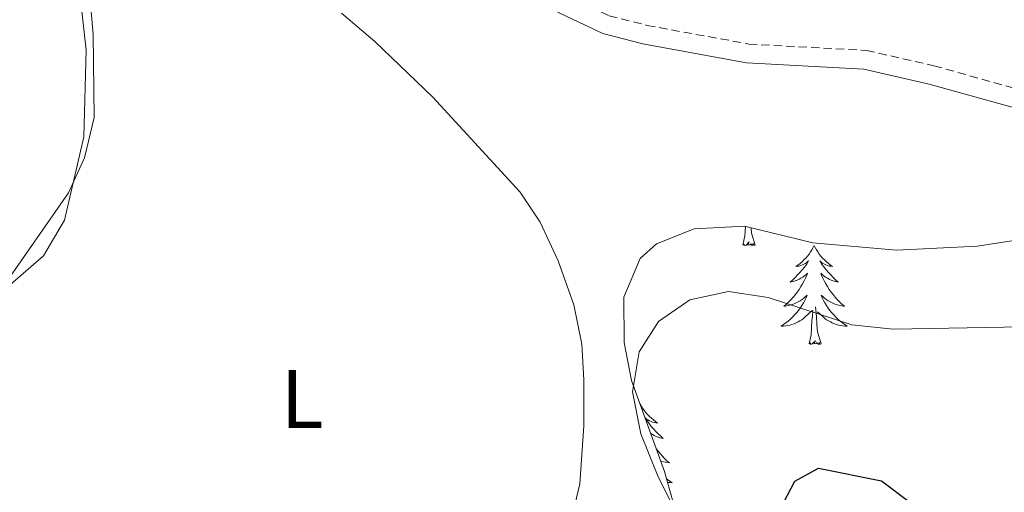
# Model space of a CAD drawing. Units: metres. Extents: x 624252 to 628760, y 4694444 to 4697495.
# Drawn here: x 625825 to 625944, y 4695040 to 4695097 of the extents above; entities that cross this region are included whole.
import ezdxf
from ezdxf.enums import TextEntityAlignment as Align

# ---------------------------------------------------------------- set-up
doc = ezdxf.new("R2010")
doc.units = ezdxf.units.M
doc.header["$MEASUREMENT"] = 0
doc.linetypes.add('TRAZOSX2', pattern=[1.5, 1, -0.5])
for name, color, linetype, lineweight in [('Level 21', 19, 'Continuous', 0), ('Level 35', 92, 'Continuous', 0), ('Level 36', 19, 'Continuous', 40), ('Level 37', 92, 'Continuous', 0), ('Level 4', 36, 'Continuous', 30), ('Level 5', 36, 'Continuous', 0)]:
    doc.layers.add(name, color=color, linetype=linetype, lineweight=lineweight)
doc.styles.add('Arial', font='ARIAL.TTF', dxfattribs={"height": 0.2})

msp = doc.modelspace()

# ---------------------------------------------------------------- linework, layer by layer
at = {"layer": 'Level 21', "color": 19, "linetype": 'TRAZOSX2', "lineweight": 0}
msp.add_polyline3d([(625842.18, 4695140.5, 432.52), (625848.93, 4695131.14, 432.52), (625851.95, 4695127.79, 432.52), (625860.02, 4695119.8, 432.52), (625868.56, 4695111.99, 432.77), (625872.34, 4695109.04, 432.77), (625876.4, 4695106.57, 432.77), (625896.37, 4695097.08, 433.03), (625900.92, 4695095.92, 433.03), (625913.19, 4695093.67, 433.03), (625927.35, 4695092.9, 433.03), (625935.46, 4695091.05, 432.77), (625953.62, 4695085.99, 432.52)], dxfattribs=at)
at = {"layer": 'Level 21', "color": 19, "linetype": 'Continuous', "lineweight": 0}
msp.add_polyline3d([(625840.34, 4695139.18, 432.52), (625847.16, 4695129.71, 432.52), (625850.31, 4695126.22, 432.52), (625858.46, 4695118.15, 432.52), (625867.09, 4695110.26, 432.77), (625871.05, 4695107.17, 432.77), (625875.32, 4695104.57, 432.77), (625895.59, 4695094.94, 433.03), (625900.44, 4695093.7, 433.03), (625912.92, 4695091.41, 433.03), (625927.03, 4695090.65, 433.03), (625934.9, 4695088.85, 432.77), (625953.11, 4695083.78, 432.52)], dxfattribs=at)
at = {"layer": 'Level 35', "color": 92, "linetype": 'Continuous', "lineweight": 0, "ltscale": 0.5}
msp.add_polyline3d([(625904.41, 4695037.27, 431.53), (625903.03, 4695042.13, 431.53), (625899.05, 4695053.09, 431.53), (625898.19, 4695057.68, 431.53), (625898.15, 4695063.17, 431.53), (625900.08, 4695067.82, 431.53), (625902.05, 4695069.58, 431.66), (625906.61, 4695071.4, 432.04), (625912.66, 4695071.72, 432.04), (625920.91, 4695069.71, 432.04), (625930.98, 4695068.82, 432.04), (625940.69, 4695069.31, 432.04), (625945.67, 4695070.06, 432.04)], dxfattribs=at)
at = {"layer": 'Level 36', "color": 92, "linetype": 'Continuous', "lineweight": 0}
for points in [[(625912.47, 4695069.44), (625912.72, 4695070.55), (625912.79, 4695071.69)], [(625913.94, 4695069.44), (625913.51, 4695070.88), (625913.45, 4695071.53)], [(625913.94, 4695069.44), (625913.77, 4695069.37), (625913.75, 4695069.61), (625913.56, 4695069.38), (625913.44, 4695069.59), (625913.32, 4695069.48), (625913.05, 4695069.42), (625913.24, 4695069.82), (625912.86, 4695069.44), (625912.67, 4695069.38), (625912.63, 4695069.55), (625912.47, 4695069.44)], [(625921.05, 4695069.37), (625920.94, 4695069.15), (625920.79, 4695068.87), (625920.62, 4695068.61), (625920.44, 4695068.35), (625920.24, 4695068.1), (625920.03, 4695067.86), (625919.82, 4695067.64), (625919.59, 4695067.42), (625919.35, 4695067.22), (625919.09, 4695067.03), (625918.83, 4695066.85), (625919.03, 4695066.87), (625919.24, 4695066.91), (625919.44, 4695066.97), (625919.63, 4695067.04), (625919.82, 4695067.12), (625920, 4695067.22), (625920.17, 4695067.33), (625920.38, 4695067.52), (625920.34, 4695067.46), (625920.11, 4695067.11), (625919.87, 4695066.78), (625919.61, 4695066.45), (625919.34, 4695066.13), (625919.06, 4695065.83), (625918.77, 4695065.54), (625918.47, 4695065.25), (625918.15, 4695064.98), (625918.28, 4695065), (625918.52, 4695065.06), (625918.77, 4695065.14), (625919, 4695065.22), (625919.23, 4695065.33), (625919.46, 4695065.44), (625919.67, 4695065.58), (625919.88, 4695065.72), (625920.08, 4695065.88), (625920.26, 4695066.05), (625920.17, 4695065.82), (625920.02, 4695065.46), (625919.85, 4695065.11), (625919.66, 4695064.76), (625919.46, 4695064.42), (625919.25, 4695064.09), (625919.02, 4695063.77), (625918.79, 4695063.46), (625918.53, 4695063.16), (625918.27, 4695062.86), (625917.99, 4695062.58), (625917.71, 4695062.31), (625917.41, 4695062.05), (625917.61, 4695062.08), (625917.87, 4695062.13), (625918.14, 4695062.19), (625918.4, 4695062.27), (625918.65, 4695062.36), (625918.9, 4695062.47), (625919.14, 4695062.59), (625919.37, 4695062.73), (625919.6, 4695062.88), (625919.81, 4695063.04), (625920.02, 4695063.22), (625920.22, 4695063.41), (625920.07, 4695063.08)], [(625921.05, 4695069.37), (625921.16, 4695069.15), (625921.32, 4695068.87), (625921.49, 4695068.61), (625921.67, 4695068.35), (625921.86, 4695068.1), (625922.07, 4695067.86), (625922.29, 4695067.64), (625922.52, 4695067.42), (625922.76, 4695067.22), (625923.01, 4695067.03), (625923.27, 4695066.85), (625923.07, 4695066.87), (625922.87, 4695066.91), (625922.67, 4695066.97), (625922.47, 4695067.04), (625922.28, 4695067.12), (625922.1, 4695067.22), (625921.93, 4695067.33), (625921.72, 4695067.52), (625921.77, 4695067.46), (625921.99, 4695067.11), (625922.24, 4695066.78), (625922.49, 4695066.45), (625922.76, 4695066.13), (625923.04, 4695065.83), (625923.33, 4695065.54), (625923.64, 4695065.25), (625923.95, 4695064.98), (625923.83, 4695065), (625923.58, 4695065.06), (625923.34, 4695065.14), (625923.1, 4695065.22), (625922.87, 4695065.33), (625922.65, 4695065.44), (625922.43, 4695065.58), (625922.23, 4695065.72), (625922.03, 4695065.88), (625921.84, 4695066.05), (625921.93, 4695065.82), (625922.09, 4695065.46), (625922.26, 4695065.11), (625922.44, 4695064.76), (625922.64, 4695064.42), (625922.85, 4695064.09), (625923.08, 4695063.77), (625923.32, 4695063.46), (625923.57, 4695063.16), (625923.83, 4695062.86), (625924.11, 4695062.58), (625924.4, 4695062.31), (625924.69, 4695062.05), (625924.5, 4695062.08), (625924.23, 4695062.13), (625923.97, 4695062.19), (625923.71, 4695062.27), (625923.45, 4695062.36), (625923.21, 4695062.47), (625922.96, 4695062.59), (625922.73, 4695062.73), (625922.51, 4695062.88), (625922.29, 4695063.04), (625922.08, 4695063.22), (625921.89, 4695063.41), (625922.03, 4695063.08)], [(625920.07, 4695063.08), (625919.92, 4695062.76), (625919.75, 4695062.45), (625919.57, 4695062.14), (625919.37, 4695061.84), (625919.16, 4695061.56), (625918.94, 4695061.28), (625918.7, 4695061.01), (625918.46, 4695060.75), (625918.2, 4695060.51), (625917.93, 4695060.27), (625917.65, 4695060.05), (625917.36, 4695059.84), (625917.07, 4695059.65), (625917.34, 4695059.66), (625917.6, 4695059.69), (625917.86, 4695059.73), (625918.12, 4695059.78), (625918.38, 4695059.86), (625918.63, 4695059.94), (625918.87, 4695060.05), (625919.11, 4695060.16), (625919.34, 4695060.29), (625919.56, 4695060.44), (625919.77, 4695060.6), (625919.98, 4695060.77), (625920.82, 4695061.56)], [(625922.03, 4695063.08), (625922.18, 4695062.76), (625922.35, 4695062.45), (625922.54, 4695062.14), (625922.73, 4695061.84), (625922.94, 4695061.56), (625923.17, 4695061.28), (625923.4, 4695061.01), (625923.65, 4695060.75), (625923.91, 4695060.51), (625924.17, 4695060.27), (625924.45, 4695060.05), (625924.74, 4695059.84), (625925.03, 4695059.65), (625924.77, 4695059.66), (625924.5, 4695059.69), (625924.24, 4695059.73), (625923.98, 4695059.78), (625923.73, 4695059.86), (625923.48, 4695059.94), (625923.23, 4695060.05), (625923, 4695060.16), (625922.77, 4695060.29), (625922.54, 4695060.44), (625922.33, 4695060.6), (625922.13, 4695060.77), (625921.47, 4695061.39)], [(625920.43, 4695057.52), (625920.68, 4695058.63), (625920.79, 4695060.38), (625920.84, 4695060.81), (625920.9, 4695061.53)], [(625921.9, 4695057.52), (625921.47, 4695058.96), (625921.38, 4695059.86), (625921.34, 4695060.81), (625921.23, 4695061.97)], [(625921.9, 4695057.52), (625921.73, 4695057.45), (625921.71, 4695057.69), (625921.52, 4695057.46), (625921.4, 4695057.67), (625921.28, 4695057.56), (625921.01, 4695057.51), (625921.2, 4695057.9), (625920.82, 4695057.52), (625920.63, 4695057.46), (625920.59, 4695057.63), (625920.43, 4695057.52)], [(625900.01, 4695050.45), (625900.09, 4695050.28), (625900.25, 4695050), (625900.42, 4695049.74), (625900.6, 4695049.48), (625900.79, 4695049.23), (625901, 4695049), (625901.22, 4695048.77), (625901.45, 4695048.55), (625901.69, 4695048.35), (625901.94, 4695048.16), (625902.2, 4695047.98), (625902, 4695048), (625901.8, 4695048.04), (625901.6, 4695048.1), (625901.41, 4695048.17), (625901.22, 4695048.25), (625901.03, 4695048.35), (625900.86, 4695048.46), (625900.67, 4695048.64)], [(625900.67, 4695048.63), (625900.7, 4695048.59), (625900.93, 4695048.24), (625901.17, 4695047.91), (625901.43, 4695047.58), (625901.69, 4695047.27), (625901.97, 4695046.96), (625902.27, 4695046.67), (625902.57, 4695046.38), (625902.88, 4695046.11), (625902.76, 4695046.14), (625902.51, 4695046.19), (625902.27, 4695046.27), (625902.03, 4695046.36), (625901.8, 4695046.46), (625901.58, 4695046.58), (625901.37, 4695046.7)], [(625902.04, 4695044.86), (625902.25, 4695044.59), (625902.5, 4695044.29), (625902.77, 4695044), (625903.04, 4695043.71), (625903.33, 4695043.44), (625903.63, 4695043.19), (625903.43, 4695043.21), (625903.16, 4695043.26), (625902.9, 4695043.32), (625902.64, 4695043.4), (625902.56, 4695043.43)], [(625903.28, 4695041.27), (625903.39, 4695041.18), (625903.67, 4695040.98), (625903.96, 4695040.78), (625903.7, 4695040.79), (625903.44, 4695040.82), (625903.41, 4695040.82)]]:
    msp.add_lwpolyline(points, dxfattribs=at)
for points in [[(625775.5, 4694974.1, 434.36), (625772.63, 4694977.19, 434.1), (625771.34, 4694980.08, 433.59), (625770.63, 4694983.26, 433.59), (625770.62, 4694986.45, 433.59), (625771.26, 4694989.98, 433.59), (625772.7, 4694994, 433.59), (625782.17, 4695008.4, 432.56), (625791.16, 4695019.16, 432.3), (625798.39, 4695029.02, 431.53), (625803.38, 4695036.95, 431.27), (625810.6, 4695047.2, 430.75), (625816.04, 4695054.22, 430.75), (625822.68, 4695063.42, 430.24), (625831.27, 4695075.74, 429.98), (625833.19, 4695079.94, 429.72), (625834.35, 4695084.83, 429.72), (625834.22, 4695094.83, 429.72), (625833.87, 4695099.04, 429.72)], [(625864.12, 4695097.38, 431.27), (625868.13, 4695093.99, 430.75)], [(625868.13, 4695093.99, 430.75), (625875.12, 4695087.25, 431.27), (625885.66, 4695075.82, 431.27), (625888.05, 4695072.19, 431.27), (625890.24, 4695067.53, 431.27), (625892.12, 4695062.21, 431.01), (625893.08, 4695057.47, 430.75), (625893.32, 4695053.2, 431.01), (625893.31, 4695047.63, 431.01), (625892.84, 4695040.65, 431.01), (625891.69, 4695035.76, 431.01)]]:
    msp.add_polyline3d(points, dxfattribs=at)
at = {"layer": 'Level 4', "color": 36, "linetype": 'Continuous', "lineweight": 30}
msp.add_polyline3d([(625916.49, 4695036.67, 425), (625918.74, 4695040.98, 425), (625921.58, 4695042.55, 425), (625929.17, 4695041.01, 425), (625932.57, 4695038.42, 425)], dxfattribs=at)
at = {"layer": 'Level 5', "color": 36, "linetype": 'Continuous', "lineweight": 0}
for points in [[(625832.81, 4695097.99, 430), (625833.38, 4695092.92, 430), (625833.09, 4695082.48, 430), (625830.79, 4695072.44, 430), (625828.27, 4695068.12, 430), (625820.29, 4695061.27, 430), (625809.46, 4695050.31, 430), (625799.96, 4695037.55, 430), (625789.77, 4695025.61, 430), (625782.26, 4695018.18, 430), (625778.92, 4695014.23, 430), (625775.15, 4695010.7, 430), (625768.92, 4695002.42, 430), (625760.2, 4694991.77, 430), (625757.52, 4694987.34, 430), (625755.33, 4694982.76, 430), (625754.4, 4694977.66, 430), (625755.45, 4694973.3, 430), (625758.01, 4694969, 430), (625761.69, 4694966.55, 430), (625765.07, 4694962.87, 430), (625767.74, 4694958.34, 430)], [(625904.57, 4695036.93, 430), (625902.17, 4695041.69, 430), (625900.19, 4695046.68, 430), (625899.18, 4695051.74, 430), (625899.96, 4695056.57, 430), (625902.32, 4695060.23, 430), (625906.06, 4695062.84, 430), (625910.74, 4695063.85, 430), (625915.51, 4695063.12, 430), (625925.58, 4695059.8, 430), (625930.55, 4695059.3, 430), (625946.18, 4695059.58, 430)]]:
    msp.add_polyline3d(points, dxfattribs=at)

# ---------------------------------------------------------------- texts
at = {"layer": 'Level 37', "color": 92, "linetype": 'Continuous', "lineweight": 0, "style": 'Arial'}
msp.add_text('L', height=7, dxfattribs=at).set_placement((625859.41, 4695050.88, 431.58), align=Align.MIDDLE_CENTER)

doc.saveas('drawing.dxf')
